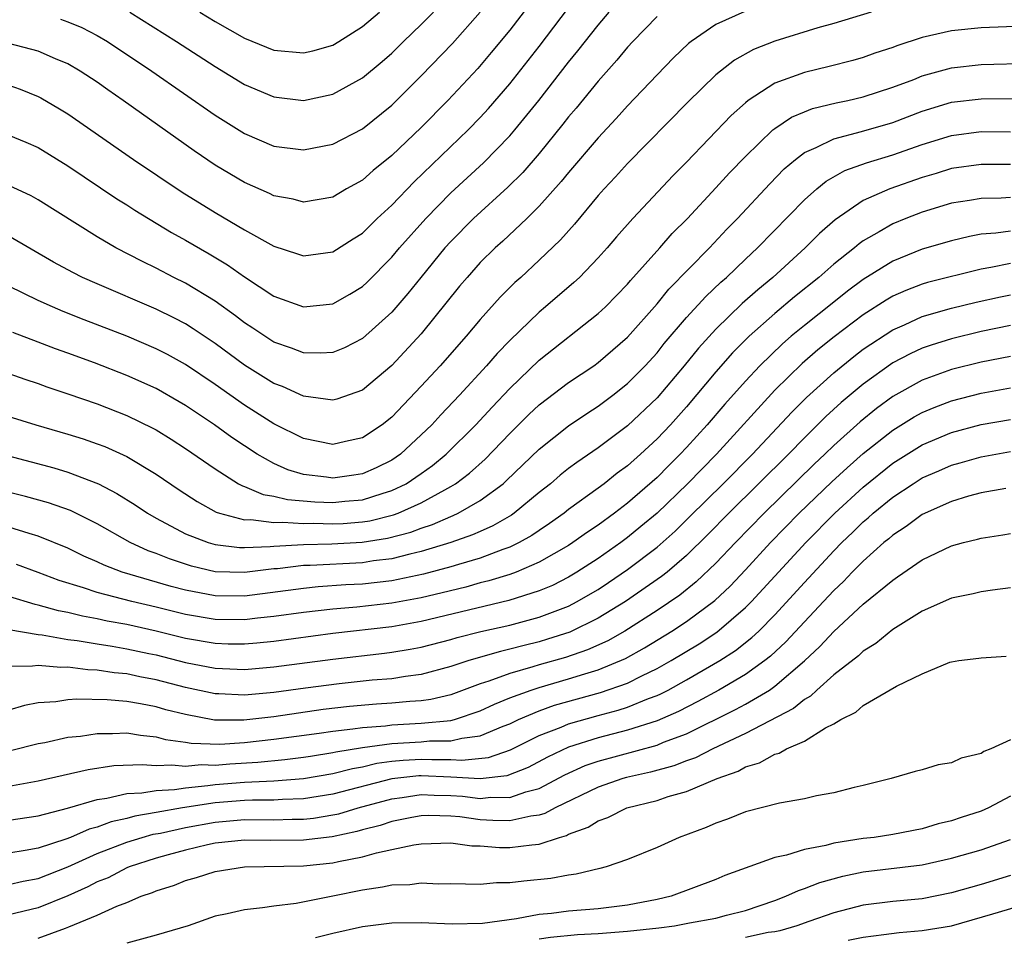
# Model space of a CAD drawing. Units: inches. Extents: x 2571000 to 2574000, y 1554000 to 1557000.
# Drawn here: x 2571220 to 2571287, y 1554414 to 1554476 of the extents above; entities that cross this region are included whole.
import ezdxf

# ---------------------------------------------------------------- set-up
doc = ezdxf.new("R2010")
doc.units = ezdxf.units.IN
doc.header["$MEASUREMENT"] = 0
doc.layers.add('LD25711554_2ft', color=231, linetype='Continuous')

msp = doc.modelspace()

# ---------------------------------------------------------------- linework, layer by layer
at = {"layer": 'LD25711554_2ft'}
for points, elevation in [([(2571255.469, 1554479), (2571253, 1554475.779), (2571251.753, 1554474.247), (2571250.828, 1554473.172), (2571248.802, 1554471), (2571247, 1554469.179), (2571245, 1554467.279), (2571243.739, 1554466.261), (2571243, 1554465.598), (2571241.929, 1554465), (2571241, 1554464.451), (2571239, 1554464.11), (2571238.301, 1554464.301), (2571237, 1554464.539), (2571236.696, 1554464.696), (2571235, 1554465.431), (2571233, 1554466.612), (2571231.574, 1554467.574), (2571226.77, 1554471), (2571225.72, 1554471.72), (2571225, 1554472.234), (2571223.843, 1554473), (2571223, 1554473.495), (2571222.176, 1554473.824), (2571221, 1554474.346), (2571219, 1554474.873)], 6824), ([(2571219, 1554472.041), (2571219.763, 1554471.763), (2571221, 1554471.278), (2571221.183, 1554471.183), (2571222.445, 1554470.445), (2571223, 1554470.1), (2571227.459, 1554467), (2571230.771, 1554464.771), (2571233, 1554463.394), (2571235, 1554462.221), (2571237, 1554461.116), (2571238.602, 1554460.602), (2571239, 1554460.456), (2571241, 1554460.725), (2571242.378, 1554461.623), (2571243, 1554462.007), (2571244.012, 1554463), (2571245, 1554463.909), (2571246.516, 1554465.484), (2571250.172, 1554469), (2571251, 1554469.854), (2571251.55, 1554470.45), (2571253, 1554472.125), (2571255, 1554474.669), (2571257, 1554477.287)], 6826), ([(2571268.957, 1554477.042), (2571267, 1554476.151), (2571265.327, 1554475), (2571265.142, 1554474.858), (2571264.112, 1554473.888), (2571263, 1554472.749), (2571261, 1554470.637), (2571260.225, 1554469.775), (2571259, 1554468.467), (2571257, 1554466.123), (2571256.502, 1554465.498), (2571255, 1554463.828), (2571254.156, 1554463), (2571252.535, 1554461.465), (2571252.019, 1554461), (2571251, 1554459.997), (2571250.107, 1554459), (2571249.601, 1554458.399), (2571247, 1554455.166), (2571245, 1554453.021), (2571243, 1554451.354), (2571241.271, 1554450.729), (2571241, 1554450.657), (2571239, 1554450.934), (2571237.584, 1554451.584), (2571237, 1554451.8), (2571235, 1554453.032), (2571233, 1554454.512), (2571231.518, 1554455.518), (2571231, 1554455.838), (2571230.239, 1554456.239), (2571229, 1554456.841), (2571225, 1554458.552), (2571224.005, 1554459), (2571223.337, 1554459.337), (2571222.041, 1554460.041), (2571219, 1554461.793)], 6832), ([(2571277.543, 1554477), (2571275, 1554476.218), (2571273.921, 1554475.921), (2571271, 1554475.029), (2571269.55, 1554474.45), (2571268.263, 1554473.737), (2571267.307, 1554473), (2571267, 1554472.746), (2571265.102, 1554470.898), (2571261, 1554466.717), (2571260.18, 1554465.82), (2571259.406, 1554465), (2571259, 1554464.543), (2571257.388, 1554462.612), (2571256.448, 1554461.552), (2571255, 1554460.156), (2571253.753, 1554459), (2571253.352, 1554458.648), (2571252.349, 1554457.651), (2571251, 1554456.149), (2571250.042, 1554455), (2571248.279, 1554453), (2571247, 1554451.615), (2571245, 1554449.523), (2571244.344, 1554449), (2571243, 1554448.1), (2571241.851, 1554447.851), (2571241, 1554447.649), (2571239, 1554448.06), (2571237, 1554449.056), (2571235, 1554450.324), (2571233, 1554451.727), (2571231, 1554453.082), (2571229.766, 1554453.766), (2571229, 1554454.159), (2571227, 1554455.005), (2571224.12, 1554456.121), (2571222.691, 1554456.691), (2571221.959, 1554457), (2571221, 1554457.438), (2571219, 1554458.394)], 6834), ([(2571219, 1554468.644), (2571220.163, 1554468.163), (2571221, 1554467.8), (2571223, 1554466.557), (2571226.331, 1554464.331), (2571227, 1554463.919), (2571227.552, 1554463.552), (2571230.046, 1554462.046), (2571231, 1554461.521), (2571232.597, 1554460.597), (2571233.846, 1554459.846), (2571235, 1554459.028), (2571237, 1554457.734), (2571239, 1554457.005), (2571241, 1554457.208), (2571242.148, 1554457.852), (2571243, 1554458.379), (2571243.324, 1554458.677), (2571245, 1554460.367), (2571245.53, 1554461), (2571247.312, 1554463), (2571249, 1554464.724), (2571251.222, 1554466.778), (2571253, 1554468.598), (2571253.349, 1554469), (2571254.973, 1554471), (2571257, 1554473.607), (2571257.631, 1554474.369), (2571259, 1554476.114), (2571259.757, 1554477)], 6828), ([(2571263, 1554476.699), (2571261.361, 1554475), (2571261, 1554474.615), (2571260.267, 1554473.733), (2571259, 1554472.322), (2571257.509, 1554470.491), (2571257, 1554469.897), (2571256.611, 1554469.389), (2571255, 1554467.404), (2571253.881, 1554466.119), (2571252.87, 1554465.13), (2571250.543, 1554463), (2571249, 1554461.436), (2571248.607, 1554461), (2571246.966, 1554459), (2571246.096, 1554457.905), (2571245, 1554456.631), (2571243, 1554454.844), (2571241.782, 1554454.218), (2571241, 1554453.893), (2571240.156, 1554453.845), (2571239, 1554453.873), (2571238.199, 1554454.199), (2571237, 1554454.607), (2571236.38, 1554455), (2571235.563, 1554455.563), (2571235, 1554455.92), (2571234.395, 1554456.395), (2571233, 1554457.386), (2571231, 1554458.612), (2571230.212, 1554459), (2571229, 1554459.629), (2571228.065, 1554460.065), (2571226.273, 1554461), (2571225, 1554461.746), (2571221, 1554464.256), (2571220.523, 1554464.523), (2571219, 1554465.237)], 6830), ([(2571222.514, 1554476.514), (2571223, 1554476.345), (2571223.956, 1554475.956), (2571225, 1554475.416), (2571225.692, 1554475), (2571228.708, 1554473), (2571233, 1554470.007), (2571235, 1554468.759), (2571237, 1554467.91), (2571239, 1554467.646), (2571241, 1554468.037), (2571243, 1554469.087), (2571245, 1554470.688), (2571247, 1554472.68), (2571249.125, 1554474.875), (2571251, 1554476.99)], 6822), ([(2571227.208, 1554477), (2571230.392, 1554475), (2571233, 1554473.304), (2571235, 1554472.083), (2571237, 1554471.239), (2571239, 1554471.006), (2571241, 1554471.44), (2571243, 1554472.532), (2571244.346, 1554473.654), (2571245, 1554474.218), (2571245.792, 1554475), (2571247, 1554476.154), (2571247.825, 1554477)], 6820), ([(2571231.964, 1554477), (2571233, 1554476.361), (2571235, 1554475.228), (2571237, 1554474.421), (2571239, 1554474.23), (2571239.626, 1554474.374), (2571241, 1554474.761), (2571241.401, 1554475), (2571243, 1554476.019), (2571244.154, 1554477)], 6818), ([(2571289, 1554476.087), (2571285, 1554475.933), (2571283, 1554475.724), (2571281, 1554475.268), (2571279.28, 1554474.72), (2571279, 1554474.605), (2571277.788, 1554474.212), (2571277, 1554473.926), (2571276.282, 1554473.718), (2571274.696, 1554473.304), (2571273, 1554472.902), (2571271, 1554472.173), (2571269.193, 1554471), (2571269, 1554470.848), (2571268.027, 1554469.973), (2571265, 1554466.824), (2571264.095, 1554465.905), (2571261.362, 1554463), (2571260.253, 1554461.748), (2571259.618, 1554461), (2571259, 1554460.315), (2571257.727, 1554459), (2571257.352, 1554458.647), (2571255.44, 1554457), (2571255, 1554456.64), (2571253, 1554454.713), (2571252.157, 1554453.844), (2571251.432, 1554453), (2571249.591, 1554451), (2571248.324, 1554449.676), (2571247.714, 1554449), (2571247, 1554448.306), (2571245.576, 1554447), (2571245, 1554446.605), (2571243.925, 1554446.075), (2571243, 1554445.671), (2571242.421, 1554445.579), (2571241, 1554445.372), (2571240.557, 1554445.442), (2571239, 1554445.634), (2571237.949, 1554445.948), (2571237, 1554446.363), (2571235.863, 1554447), (2571234.138, 1554448.138), (2571232.951, 1554449), (2571231, 1554450.304), (2571230.563, 1554450.563), (2571229, 1554451.454), (2571227, 1554452.347), (2571224.805, 1554453.195), (2571223, 1554453.863), (2571222.158, 1554454.158), (2571221, 1554454.612), (2571219.266, 1554455.266)], 6836), ([(2571219, 1554452.476), (2571220.085, 1554452.085), (2571221, 1554451.791), (2571221.576, 1554451.576), (2571223, 1554451.107), (2571225, 1554450.412), (2571227, 1554449.635), (2571228.775, 1554448.774), (2571229, 1554448.645), (2571230.017, 1554448.017), (2571231, 1554447.386), (2571233, 1554446.002), (2571234.599, 1554445), (2571234.854, 1554444.854), (2571235, 1554444.806), (2571236.266, 1554444.266), (2571237, 1554444.156), (2571237.919, 1554443.918), (2571239.761, 1554443.761), (2571241, 1554443.717), (2571241.804, 1554443.804), (2571243, 1554443.906), (2571244.342, 1554444.342), (2571245, 1554444.526), (2571245.97, 1554445), (2571247, 1554445.69), (2571247.766, 1554446.233), (2571248.697, 1554447), (2571250.704, 1554449), (2571251.802, 1554450.199), (2571253, 1554451.462), (2571255, 1554453.388), (2571259, 1554456.537), (2571259.492, 1554457), (2571261, 1554458.539), (2571261.209, 1554458.791), (2571263.198, 1554461), (2571264.035, 1554461.965), (2571265.066, 1554463), (2571267, 1554465.07), (2571267.915, 1554466.085), (2571269, 1554467.204), (2571270.872, 1554469), (2571271, 1554469.105), (2571272.13, 1554469.87), (2571273, 1554470.239), (2571273.549, 1554470.452), (2571275.163, 1554470.837), (2571275.962, 1554471), (2571277, 1554471.239), (2571279, 1554471.901), (2571280.435, 1554472.435), (2571281, 1554472.663), (2571283, 1554473.214), (2571285, 1554473.443), (2571288.476, 1554473.524)], 6838), ([(2571217, 1554450.177), (2571220.824, 1554449), (2571223, 1554448.367), (2571224.037, 1554448.037), (2571225, 1554447.711), (2571225.514, 1554447.514), (2571227, 1554446.844), (2571229, 1554445.636), (2571230.573, 1554444.573), (2571231.782, 1554443.782), (2571233.073, 1554443.073), (2571233.293, 1554443), (2571235, 1554442.541), (2571235.438, 1554442.562), (2571237, 1554442.365), (2571237.601, 1554442.399), (2571239, 1554442.3), (2571239.687, 1554442.313), (2571241, 1554442.273), (2571241.693, 1554442.307), (2571243, 1554442.403), (2571243.515, 1554442.484), (2571245.119, 1554442.881), (2571245.425, 1554443), (2571247, 1554443.699), (2571248.592, 1554444.591), (2571249, 1554444.8), (2571249.321, 1554445), (2571250.278, 1554445.722), (2571251.325, 1554446.674), (2571253, 1554448.416), (2571254.308, 1554449.691), (2571255, 1554450.34), (2571257, 1554451.863), (2571258.702, 1554453), (2571259, 1554453.214), (2571261, 1554454.941), (2571263, 1554457.21), (2571263.804, 1554458.196), (2571266.554, 1554461), (2571267.739, 1554462.261), (2571268.46, 1554463), (2571270.648, 1554465.352), (2571271.639, 1554466.361), (2571272.39, 1554467), (2571273, 1554467.465), (2571273.8, 1554467.8), (2571275, 1554468.407), (2571276.889, 1554468.89), (2571279, 1554469.514), (2571281, 1554470.275), (2571283, 1554470.88), (2571285, 1554471.121), (2571287.138, 1554471.138)], 6840), ([(2571218.556, 1554447), (2571222.066, 1554446.066), (2571223, 1554445.788), (2571225.081, 1554445), (2571226.341, 1554444.341), (2571227.569, 1554443.569), (2571228.416, 1554443), (2571229, 1554442.664), (2571231, 1554441.607), (2571232.539, 1554441), (2571233, 1554440.864), (2571234.668, 1554440.668), (2571235, 1554440.659), (2571236.733, 1554440.733), (2571237, 1554440.765), (2571239, 1554440.882), (2571240.917, 1554440.917), (2571242.979, 1554441.021), (2571244.708, 1554441.292), (2571246.287, 1554441.712), (2571247, 1554441.99), (2571247.765, 1554442.235), (2571249, 1554442.779), (2571249.164, 1554442.836), (2571249.512, 1554443), (2571251, 1554443.849), (2571252.545, 1554445), (2571252.788, 1554445.212), (2571255, 1554447.351), (2571257, 1554448.933), (2571258.233, 1554449.767), (2571259, 1554450.256), (2571259.999, 1554451), (2571261, 1554451.788), (2571262.19, 1554453), (2571263, 1554453.886), (2571263.493, 1554454.507), (2571265, 1554456.268), (2571266.303, 1554457.697), (2571267.334, 1554458.666), (2571267.723, 1554459), (2571269, 1554460.233), (2571269.82, 1554461), (2571273, 1554464.265), (2571273.837, 1554465), (2571274.474, 1554465.526), (2571275.754, 1554466.247), (2571277.228, 1554466.772), (2571279, 1554467.305), (2571281, 1554468.017), (2571283, 1554468.634), (2571285, 1554468.887), (2571287, 1554468.874)], 6842), ([(2571287, 1554466.652), (2571285, 1554466.662), (2571283, 1554466.39), (2571281.943, 1554466.057), (2571281, 1554465.783), (2571278.801, 1554465), (2571277, 1554464.204), (2571275.089, 1554462.911), (2571274.029, 1554461.971), (2571273.058, 1554461), (2571270.858, 1554459), (2571269.84, 1554458.16), (2571268.782, 1554457.218), (2571267, 1554455.489), (2571265.816, 1554454.184), (2571264.851, 1554453), (2571263, 1554450.833), (2571261, 1554448.924), (2571259, 1554447.434), (2571257.553, 1554446.447), (2571257, 1554446.026), (2571256.428, 1554445.572), (2571255.761, 1554445), (2571255, 1554444.4), (2571253.309, 1554443), (2571253.128, 1554442.872), (2571251.865, 1554442.135), (2571251, 1554441.763), (2571250.482, 1554441.518), (2571248.995, 1554441.005), (2571247, 1554440.387), (2571246.221, 1554440.221), (2571245, 1554439.895), (2571243.755, 1554439.755), (2571243, 1554439.635), (2571239.445, 1554439.444), (2571239, 1554439.437), (2571237.228, 1554439.228), (2571237, 1554439.216), (2571235, 1554438.973), (2571233, 1554439.026), (2571231.406, 1554439.406), (2571231, 1554439.533), (2571229.901, 1554439.901), (2571229, 1554440.269), (2571228.454, 1554440.454), (2571227.242, 1554441), (2571225, 1554442.27), (2571223.177, 1554443.177), (2571221.704, 1554443.704), (2571220.139, 1554444.139), (2571215, 1554445.428)], 6844), ([(2571287, 1554464.41), (2571286.368, 1554464.368), (2571285, 1554464.354), (2571284.216, 1554464.215), (2571283, 1554464.027), (2571281, 1554463.427), (2571279.893, 1554463), (2571279, 1554462.635), (2571278.083, 1554462.083), (2571277, 1554461.469), (2571276.725, 1554461.275), (2571276.413, 1554461), (2571275, 1554459.884), (2571273.993, 1554459), (2571272.332, 1554457.668), (2571271, 1554456.547), (2571269.256, 1554455), (2571268.132, 1554453.868), (2571267, 1554452.58), (2571265, 1554450.216), (2571263.913, 1554449), (2571263, 1554448.033), (2571261.881, 1554447), (2571261, 1554446.212), (2571260.295, 1554445.706), (2571259.419, 1554445), (2571259, 1554444.686), (2571257, 1554443.245), (2571256.69, 1554443), (2571255.7, 1554442.299), (2571255, 1554441.834), (2571254.512, 1554441.488), (2571253.635, 1554441), (2571253, 1554440.694), (2571252.544, 1554440.544), (2571251, 1554439.956), (2571249.526, 1554439.526), (2571249, 1554439.357), (2571247.148, 1554438.852), (2571245, 1554438.412), (2571243, 1554438.189), (2571241.87, 1554438.13), (2571240.003, 1554437.997), (2571239, 1554437.895), (2571235, 1554437.373), (2571233, 1554437.383), (2571231, 1554437.768), (2571230.026, 1554438.026), (2571226.692, 1554439), (2571225.463, 1554439.463), (2571225, 1554439.691), (2571224.085, 1554440.085), (2571223, 1554440.621), (2571221, 1554441.449), (2571220.379, 1554441.621), (2571219, 1554442.045)], 6846), ([(2571287, 1554462.143), (2571285.994, 1554461.994), (2571285, 1554461.922), (2571284.219, 1554461.781), (2571283, 1554461.488), (2571281, 1554460.913), (2571279, 1554460.108), (2571277, 1554458.844), (2571275.94, 1554458.06), (2571275, 1554457.325), (2571273, 1554455.741), (2571272.108, 1554455), (2571271.511, 1554454.489), (2571269.97, 1554453), (2571269, 1554451.967), (2571267.608, 1554450.392), (2571266.411, 1554449), (2571265, 1554447.448), (2571264.576, 1554447), (2571263.78, 1554446.221), (2571263, 1554445.429), (2571261, 1554443.678), (2571260.112, 1554443), (2571259, 1554442.189), (2571258.284, 1554441.716), (2571257.288, 1554441), (2571257, 1554440.814), (2571255, 1554439.663), (2571253.444, 1554439), (2571253, 1554438.84), (2571251.594, 1554438.406), (2571251, 1554438.266), (2571250.012, 1554437.988), (2571248.417, 1554437.583), (2571247, 1554437.251), (2571245, 1554436.892), (2571242.629, 1554436.629), (2571241, 1554436.492), (2571239, 1554436.264), (2571237, 1554435.985), (2571235.874, 1554435.875), (2571235, 1554435.763), (2571233, 1554435.774), (2571231, 1554436.115), (2571229, 1554436.619), (2571227.35, 1554437), (2571225, 1554437.609), (2571224.066, 1554437.934), (2571222.423, 1554438.423), (2571221, 1554438.973), (2571219.513, 1554439.513)], 6848), ([(2571287, 1554459.932), (2571285.665, 1554459.665), (2571285, 1554459.564), (2571281.356, 1554458.644), (2571281, 1554458.542), (2571279.885, 1554458.115), (2571279, 1554457.724), (2571278.546, 1554457.454), (2571277, 1554456.456), (2571275.031, 1554454.969), (2571273.923, 1554454.077), (2571272.851, 1554453.148), (2571271, 1554451.344), (2571267.036, 1554447), (2571265.074, 1554445), (2571263, 1554443.007), (2571261.912, 1554442.087), (2571261, 1554441.344), (2571260.533, 1554441), (2571259, 1554439.929), (2571257.568, 1554439), (2571257, 1554438.661), (2571255.9, 1554438.1), (2571255, 1554437.719), (2571252.931, 1554437.069), (2571247, 1554435.641), (2571245, 1554435.288), (2571241, 1554434.826), (2571237, 1554434.293), (2571235.827, 1554434.173), (2571235, 1554434.108), (2571233.881, 1554434.119), (2571233, 1554434.153), (2571231, 1554434.498), (2571229, 1554434.993), (2571227, 1554435.441), (2571225.68, 1554435.679), (2571225, 1554435.831), (2571224.003, 1554436.003), (2571223, 1554436.255), (2571222.366, 1554436.366), (2571221, 1554436.762), (2571220.794, 1554436.794), (2571219, 1554437.346)], 6850), ([(2571219, 1554435.095), (2571221, 1554434.765), (2571221.255, 1554434.745), (2571223, 1554434.438), (2571223.637, 1554434.363), (2571225, 1554434.126), (2571226.025, 1554433.975), (2571227, 1554433.799), (2571228.515, 1554433.485), (2571229, 1554433.378), (2571231, 1554432.876), (2571233, 1554432.482), (2571235, 1554432.395), (2571237, 1554432.563), (2571241, 1554433.098), (2571244.504, 1554433.496), (2571245, 1554433.56), (2571246.236, 1554433.764), (2571247, 1554433.913), (2571249, 1554434.424), (2571249.442, 1554434.558), (2571251.042, 1554434.959), (2571253, 1554435.402), (2571255, 1554435.934), (2571257, 1554436.694), (2571257.59, 1554437), (2571258.485, 1554437.515), (2571259, 1554437.829), (2571259.707, 1554438.292), (2571261, 1554439.166), (2571263, 1554440.691), (2571264.222, 1554441.778), (2571265.236, 1554442.764), (2571267.49, 1554445), (2571269.472, 1554447), (2571272.146, 1554449.854), (2571273.148, 1554450.852), (2571275, 1554452.526), (2571276.362, 1554453.638), (2571277, 1554454.123), (2571279, 1554455.45), (2571279.789, 1554455.789), (2571281, 1554456.341), (2571283, 1554456.9), (2571284.674, 1554457.326), (2571286.318, 1554457.682), (2571287, 1554457.814)], 6852), ([(2571287, 1554455.734), (2571285, 1554455.33), (2571283, 1554454.824), (2571281.6, 1554454.4), (2571281, 1554454.191), (2571280.182, 1554453.818), (2571279, 1554453.193), (2571277, 1554451.762), (2571275.496, 1554450.504), (2571274.452, 1554449.548), (2571273, 1554448.113), (2571271.922, 1554447), (2571267.868, 1554443), (2571266.452, 1554441.548), (2571265, 1554440.126), (2571263.686, 1554439), (2571263.306, 1554438.694), (2571260.855, 1554437), (2571259, 1554435.866), (2571257.071, 1554434.929), (2571255.561, 1554434.439), (2571255, 1554434.276), (2571253.971, 1554434.029), (2571253, 1554433.76), (2571252.377, 1554433.623), (2571250.237, 1554433), (2571249, 1554432.591), (2571247, 1554432.055), (2571245.923, 1554431.923), (2571245, 1554431.766), (2571243.658, 1554431.659), (2571241.426, 1554431.426), (2571239.132, 1554431.132), (2571237, 1554430.836), (2571235, 1554430.649), (2571233.263, 1554430.737), (2571233, 1554430.739), (2571231, 1554431.179), (2571229, 1554431.697), (2571227.889, 1554431.889), (2571227, 1554432.088), (2571226.155, 1554432.155), (2571225, 1554432.347), (2571224.363, 1554432.363), (2571223, 1554432.549), (2571222.527, 1554432.527), (2571221, 1554432.668), (2571220.606, 1554432.606), (2571219, 1554432.602)], 6854), ([(2571287, 1554453.634), (2571285, 1554453.252), (2571283, 1554452.741), (2571281, 1554452.029), (2571279, 1554450.914), (2571277.897, 1554450.103), (2571276.793, 1554449.207), (2571275, 1554447.586), (2571274.401, 1554447), (2571273.675, 1554446.325), (2571270.263, 1554443), (2571268.316, 1554441), (2571267, 1554439.61), (2571265.667, 1554438.333), (2571264.555, 1554437.445), (2571263, 1554436.39), (2571260.821, 1554435), (2571259.656, 1554434.344), (2571258.275, 1554433.725), (2571256.785, 1554433.215), (2571255, 1554432.705), (2571254.562, 1554432.562), (2571253, 1554432.127), (2571251.593, 1554431.593), (2571251, 1554431.41), (2571249, 1554430.672), (2571247.641, 1554430.358), (2571247, 1554430.275), (2571246.226, 1554430.227), (2571245, 1554430.106), (2571243.965, 1554430.035), (2571242.124, 1554429.876), (2571240.334, 1554429.666), (2571237, 1554429.188), (2571234.947, 1554428.947), (2571232.957, 1554428.957), (2571231, 1554429.329), (2571229.663, 1554429.663), (2571229, 1554429.858), (2571227.932, 1554430.068), (2571227, 1554430.213), (2571225.666, 1554430.334), (2571223.619, 1554430.38), (2571223, 1554430.325), (2571222.19, 1554430.19), (2571221, 1554430.118), (2571220.055, 1554429.945), (2571219, 1554429.639)], 6856), ([(2571219.114, 1554426.886), (2571221, 1554427.359), (2571221.439, 1554427.439), (2571223, 1554427.794), (2571223.876, 1554427.876), (2571225, 1554428.056), (2571226.045, 1554428.045), (2571227, 1554428.09), (2571227.93, 1554427.93), (2571229, 1554427.824), (2571229.643, 1554427.643), (2571231, 1554427.462), (2571231.388, 1554427.388), (2571233.325, 1554427.325), (2571235, 1554427.432), (2571237, 1554427.657), (2571240.065, 1554428.065), (2571241, 1554428.212), (2571242.355, 1554428.355), (2571243, 1554428.465), (2571244.579, 1554428.579), (2571245, 1554428.638), (2571247, 1554428.739), (2571249, 1554428.936), (2571249.257, 1554429), (2571251, 1554429.58), (2571251.959, 1554430.041), (2571253, 1554430.46), (2571254.456, 1554431), (2571255, 1554431.178), (2571257, 1554431.748), (2571258.106, 1554432.106), (2571259, 1554432.365), (2571260.858, 1554433.142), (2571262.143, 1554433.857), (2571264.001, 1554435), (2571265, 1554435.653), (2571266.925, 1554437.075), (2571267.954, 1554438.046), (2571269, 1554439.151), (2571270.706, 1554441), (2571272.659, 1554443), (2571274.876, 1554445.124), (2571275.914, 1554446.085), (2571277, 1554447.038), (2571279, 1554448.631), (2571280.462, 1554449.539), (2571281, 1554449.841), (2571281.821, 1554450.179), (2571283, 1554450.623), (2571285, 1554451.143), (2571287, 1554451.501)], 6858), ([(2571219, 1554424.467), (2571221, 1554424.826), (2571224.387, 1554425.613), (2571226.133, 1554425.867), (2571228.052, 1554425.948), (2571229, 1554425.866), (2571230.074, 1554425.926), (2571231, 1554425.823), (2571232.06, 1554425.94), (2571233, 1554425.909), (2571234.002, 1554425.998), (2571235.901, 1554426.099), (2571237.727, 1554426.273), (2571239, 1554426.434), (2571239.48, 1554426.52), (2571241, 1554426.749), (2571241.199, 1554426.801), (2571243, 1554427.1), (2571245, 1554427.375), (2571247, 1554427.491), (2571247.546, 1554427.546), (2571249, 1554427.555), (2571249.741, 1554427.741), (2571251, 1554427.886), (2571252.548, 1554428.548), (2571253, 1554428.715), (2571253.597, 1554429), (2571255, 1554429.593), (2571256.039, 1554429.961), (2571259.173, 1554430.827), (2571261, 1554431.471), (2571261.967, 1554431.967), (2571263, 1554432.459), (2571263.954, 1554433), (2571265.858, 1554434.142), (2571267.066, 1554434.934), (2571269, 1554436.588), (2571269.408, 1554437), (2571273.091, 1554441), (2571275.067, 1554443), (2571277, 1554444.773), (2571279, 1554446.381), (2571281, 1554447.64), (2571283, 1554448.473), (2571285, 1554449.006), (2571287, 1554449.359)], 6860), ([(2571219, 1554422.163), (2571221, 1554422.471), (2571222.975, 1554422.975), (2571225, 1554423.581), (2571225.663, 1554423.663), (2571227, 1554423.985), (2571228.019, 1554424.019), (2571229, 1554424.185), (2571230.243, 1554424.243), (2571231, 1554424.368), (2571232.51, 1554424.51), (2571233, 1554424.588), (2571235, 1554424.748), (2571237, 1554424.834), (2571239, 1554424.989), (2571241, 1554425.337), (2571242.32, 1554425.68), (2571243, 1554425.791), (2571243.974, 1554426.025), (2571245, 1554426.162), (2571245.757, 1554426.243), (2571247, 1554426.311), (2571247.72, 1554426.28), (2571249, 1554426.287), (2571249.758, 1554426.242), (2571251.569, 1554426.431), (2571253.054, 1554426.945), (2571255, 1554427.912), (2571256.484, 1554428.484), (2571257, 1554428.709), (2571259, 1554429.271), (2571260.371, 1554429.628), (2571261, 1554429.837), (2571262.415, 1554430.415), (2571263, 1554430.625), (2571263.26, 1554430.74), (2571263.75, 1554431), (2571265, 1554431.693), (2571267.275, 1554433), (2571268.326, 1554433.674), (2571269.445, 1554434.555), (2571269.906, 1554435), (2571271, 1554436.105), (2571273, 1554438.294), (2571275, 1554440.444), (2571275.551, 1554441), (2571276.298, 1554441.702), (2571277, 1554442.411), (2571277.326, 1554442.674), (2571277.675, 1554443), (2571279, 1554444.085), (2571280.378, 1554445), (2571281, 1554445.393), (2571282.129, 1554445.871), (2571283, 1554446.261), (2571283.587, 1554446.414), (2571285, 1554446.821), (2571287, 1554447.173)], 6862), ([(2571286.671, 1554444.671), (2571285, 1554444.369), (2571284.144, 1554444.144), (2571283, 1554443.801), (2571281, 1554442.911), (2571279.913, 1554442.086), (2571279, 1554441.513), (2571278.735, 1554441.265), (2571278.406, 1554441), (2571277, 1554439.752), (2571276.255, 1554439), (2571275.648, 1554438.352), (2571275, 1554437.761), (2571274.64, 1554437.36), (2571273, 1554435.634), (2571271.734, 1554434.266), (2571270.704, 1554433.296), (2571270.327, 1554433), (2571269, 1554432.046), (2571267.203, 1554431), (2571265.778, 1554430.222), (2571264.462, 1554429.538), (2571263, 1554428.898), (2571261, 1554428.273), (2571259, 1554427.757), (2571257, 1554427.114), (2571255.562, 1554426.438), (2571254.251, 1554425.749), (2571252.813, 1554425.187), (2571251, 1554424.973), (2571249, 1554425.095), (2571247, 1554425.175), (2571246.834, 1554425.166), (2571245, 1554424.967), (2571241, 1554423.938), (2571239, 1554423.621), (2571237.577, 1554423.578), (2571237, 1554423.533), (2571235.535, 1554423.536), (2571235, 1554423.51), (2571233, 1554423.354), (2571230.788, 1554423), (2571229, 1554422.681), (2571227.551, 1554422.449), (2571227, 1554422.291), (2571225.939, 1554422.061), (2571225, 1554421.699), (2571224.448, 1554421.553), (2571223.195, 1554421), (2571222.872, 1554420.872), (2571221, 1554420.273), (2571220.1, 1554420.1), (2571219, 1554419.93)], 6864), ([(2571219, 1554417.803), (2571219.97, 1554418.03), (2571221, 1554418.219), (2571223, 1554418.995), (2571225, 1554419.898), (2571227, 1554420.671), (2571228.062, 1554421), (2571228.791, 1554421.209), (2571229.296, 1554421.295), (2571231, 1554421.678), (2571233, 1554422.043), (2571235, 1554422.208), (2571237, 1554422.197), (2571238.234, 1554422.234), (2571239, 1554422.238), (2571239.69, 1554422.31), (2571241, 1554422.52), (2571241.398, 1554422.602), (2571242.722, 1554423), (2571245, 1554423.623), (2571245.708, 1554423.708), (2571247, 1554423.908), (2571247.866, 1554423.866), (2571249, 1554423.839), (2571249.79, 1554423.79), (2571251, 1554423.648), (2571251.73, 1554423.73), (2571253, 1554423.699), (2571254.1, 1554424.1), (2571255, 1554424.327), (2571256.747, 1554425.253), (2571258.132, 1554425.868), (2571259, 1554426.175), (2571263, 1554427.262), (2571263.449, 1554427.449), (2571265, 1554428.016), (2571268.329, 1554429.671), (2571269, 1554430.043), (2571270.63, 1554431), (2571271, 1554431.254), (2571273, 1554432.974), (2571274.059, 1554433.941), (2571275, 1554434.966), (2571277, 1554436.822), (2571279, 1554438.464), (2571279.332, 1554438.668), (2571281, 1554439.829), (2571283, 1554440.784), (2571283.802, 1554441), (2571284.765, 1554441.235), (2571285, 1554441.309), (2571286.479, 1554441.521), (2571287, 1554441.613)], 6866), ([(2571287, 1554437.923), (2571285.779, 1554437.78), (2571285, 1554437.666), (2571284.467, 1554437.533), (2571283, 1554437.236), (2571281, 1554436.348), (2571279, 1554435.101), (2571277.847, 1554434.153), (2571277, 1554433.641), (2571276.676, 1554433.324), (2571275, 1554432.021), (2571273.841, 1554431), (2571273.415, 1554430.585), (2571273, 1554430.357), (2571272.266, 1554429.734), (2571269, 1554428.044), (2571266.79, 1554427), (2571265.608, 1554426.393), (2571265, 1554426.186), (2571264.145, 1554425.855), (2571262.566, 1554425.434), (2571260.927, 1554425.072), (2571260.672, 1554425), (2571259, 1554424.411), (2571256.075, 1554423), (2571255.389, 1554422.611), (2571255, 1554422.504), (2571254.442, 1554422.442), (2571253, 1554422.112), (2571251.859, 1554422.142), (2571251, 1554422.19), (2571249.616, 1554422.385), (2571249, 1554422.438), (2571247.516, 1554422.484), (2571247, 1554422.472), (2571246.357, 1554422.357), (2571245, 1554422.078), (2571244.203, 1554421.797), (2571243, 1554421.504), (2571242.612, 1554421.388), (2571240.955, 1554421.045), (2571239, 1554420.806), (2571236.785, 1554420.786), (2571235, 1554420.812), (2571233, 1554420.598), (2571232.492, 1554420.492), (2571231, 1554420.132), (2571229.818, 1554419.818), (2571229, 1554419.588), (2571227.158, 1554419), (2571227, 1554418.933), (2571225.736, 1554418.264), (2571225, 1554417.977), (2571224.355, 1554417.645), (2571223, 1554417.031), (2571221, 1554416.212), (2571219, 1554415.738)], 6868), ([(2571221, 1554414.167), (2571222.846, 1554414.846), (2571223.08, 1554414.92), (2571225, 1554415.714), (2571226.34, 1554416.339), (2571227, 1554416.581), (2571227.975, 1554417), (2571228.745, 1554417.255), (2571229, 1554417.374), (2571230.239, 1554417.761), (2571231, 1554418.071), (2571231.733, 1554418.267), (2571233, 1554418.676), (2571235, 1554419.001), (2571239, 1554419.078), (2571241, 1554419.274), (2571241.368, 1554419.368), (2571243, 1554419.671), (2571243.96, 1554419.96), (2571245, 1554420.167), (2571246.503, 1554420.503), (2571247, 1554420.562), (2571249, 1554420.625), (2571250.436, 1554420.436), (2571251, 1554420.422), (2571252.313, 1554420.313), (2571253, 1554420.313), (2571254.505, 1554420.504), (2571255, 1554420.544), (2571256.378, 1554421), (2571256.866, 1554421.134), (2571257, 1554421.21), (2571258.317, 1554421.683), (2571259, 1554422.127), (2571259.655, 1554422.345), (2571260.96, 1554423), (2571263, 1554423.511), (2571263.767, 1554423.768), (2571265, 1554424.108), (2571267.086, 1554425), (2571268.503, 1554425.497), (2571269, 1554425.78), (2571269.951, 1554426.049), (2571271, 1554426.642), (2571271.294, 1554426.706), (2571271.797, 1554427), (2571273, 1554427.538), (2571274.444, 1554428.444), (2571275, 1554428.714), (2571275.472, 1554429), (2571276.498, 1554429.502), (2571277, 1554429.948), (2571279.249, 1554431.249), (2571281, 1554432.09), (2571282.886, 1554432.886), (2571283, 1554432.921), (2571283.496, 1554433), (2571284.84, 1554433.16), (2571285, 1554433.193), (2571286.708, 1554433.292)], 6870), ([(2571287, 1554427.624), (2571285.666, 1554427), (2571285.182, 1554426.818), (2571285, 1554426.699), (2571283.635, 1554426.364), (2571283, 1554426.052), (2571282.087, 1554425.913), (2571281, 1554425.583), (2571280.523, 1554425.478), (2571278.897, 1554425), (2571277, 1554424.51), (2571276.375, 1554424.375), (2571275, 1554424.025), (2571273.816, 1554423.816), (2571273, 1554423.621), (2571271.324, 1554423.325), (2571269, 1554422.732), (2571267.773, 1554422.227), (2571267, 1554421.975), (2571266.332, 1554421.668), (2571264.504, 1554421), (2571263, 1554420.324), (2571261, 1554419.489), (2571259.556, 1554419), (2571259.122, 1554418.878), (2571257.503, 1554418.497), (2571257, 1554418.445), (2571255.781, 1554418.219), (2571253.962, 1554418.038), (2571253, 1554417.905), (2571252.095, 1554417.905), (2571251, 1554417.805), (2571249, 1554417.851), (2571248.169, 1554417.831), (2571247, 1554417.897), (2571246.21, 1554417.79), (2571245, 1554417.767), (2571244.376, 1554417.624), (2571243, 1554417.425), (2571241, 1554417.003), (2571238.511, 1554416.511), (2571237, 1554416.327), (2571236.212, 1554416.212), (2571235, 1554416.086), (2571233.821, 1554415.821), (2571233, 1554415.657), (2571231.17, 1554415), (2571229, 1554414.367), (2571227, 1554413.823)], 6872), ([(2571287, 1554423.797), (2571285.491, 1554423), (2571285, 1554422.784), (2571283.653, 1554422.348), (2571283, 1554422.116), (2571282.089, 1554421.911), (2571281, 1554421.586), (2571279, 1554421.194), (2571277.736, 1554421), (2571277, 1554420.917), (2571275, 1554420.616), (2571274.457, 1554420.457), (2571273, 1554420.185), (2571271.787, 1554419.787), (2571271, 1554419.625), (2571267.597, 1554418.403), (2571267, 1554418.144), (2571263.971, 1554417), (2571263, 1554416.786), (2571261, 1554416.397), (2571259, 1554416.152), (2571257, 1554415.996), (2571255.831, 1554415.831), (2571255, 1554415.762), (2571253.466, 1554415.466), (2571251.154, 1554415.153), (2571249.102, 1554415.103), (2571247, 1554415.191), (2571245, 1554415.176), (2571243, 1554414.919), (2571241, 1554414.468), (2571239.818, 1554414.183)], 6874), ([(2571255, 1554414.108), (2571255.766, 1554414.234), (2571257.6, 1554414.4), (2571259, 1554414.478), (2571261, 1554414.628), (2571263.129, 1554414.872), (2571264.186, 1554415), (2571265.206, 1554415.206), (2571267, 1554415.529), (2571267.727, 1554415.727), (2571269, 1554416.028), (2571271, 1554416.723), (2571271.737, 1554417), (2571272.593, 1554417.406), (2571273, 1554417.528), (2571274.057, 1554417.943), (2571275.623, 1554418.377), (2571277, 1554418.669), (2571281, 1554419.134), (2571283, 1554419.583), (2571285, 1554420.165), (2571287, 1554420.859)], 6876), ([(2571287, 1554418.406), (2571285, 1554417.804), (2571283, 1554417.229), (2571281, 1554416.841), (2571279, 1554416.656), (2571277, 1554416.391), (2571275, 1554415.871), (2571273.302, 1554415.302), (2571272.485, 1554415), (2571271.333, 1554414.667), (2571271, 1554414.601), (2571270.535, 1554414.535), (2571269, 1554414.196)], 6878), ([(2571275.974, 1554414.025), (2571277, 1554414.232), (2571278.403, 1554414.403), (2571279.445, 1554414.555), (2571281, 1554414.691), (2571283, 1554414.996), (2571285.802, 1554415.802), (2571289, 1554416.764)], 6880)]:
    msp.add_lwpolyline(points, dxfattribs=dict(at, elevation=elevation))

doc.saveas('drawing.dxf')
